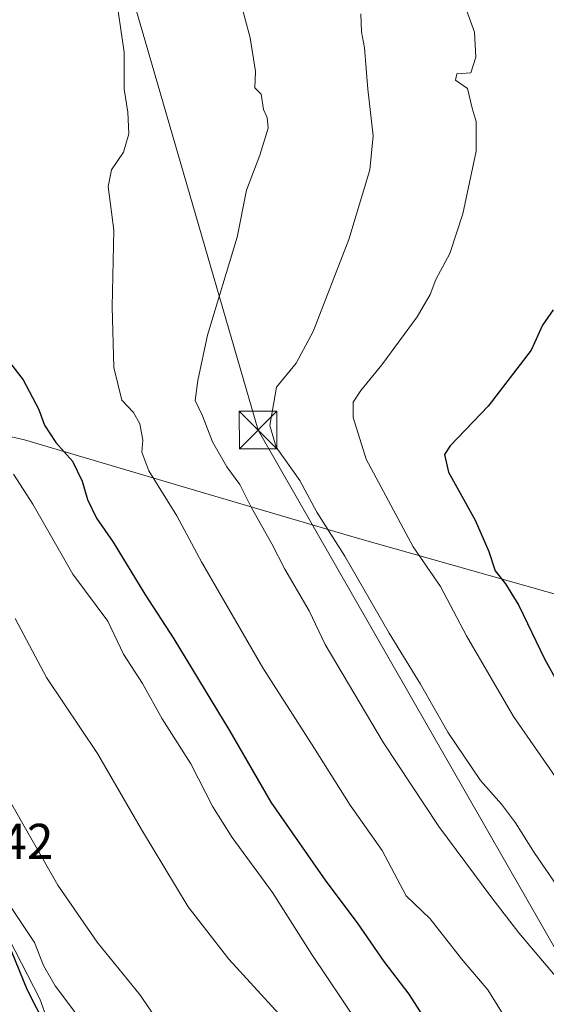
# Model space of a CAD drawing. Units: metres. Extents: x 610562 to 614004, y 4747828 to 4750197.
# Drawn here: x 613738 to 613844, y 4749832 to 4750028 of the extents above; entities that cross this region are included whole.
import ezdxf

# ---------------------------------------------------------------- set-up
doc = ezdxf.new("R2010")
doc.units = ezdxf.units.M
doc.header["$MEASUREMENT"] = 0
for name, color, linetype, lineweight in [('Cima', 7, 'Continuous', 0), ('Curva de nivel maestra', 30, 'Continuous', 30), ('Curva de nivel normal', 30, 'Continuous', 0), ('Entidad de ámbito territorial', 7, 'Continuous', 0), ('Entidad de ámbito territorial CxS', 92, 'Continuous', 0), ('Núcleo urbano CxS', 7, 'Continuous', 0), ('Pastizal CxS', 92, 'Continuous', 0), ('Rótulo de punto de cota en terreno', 7, 'Continuous', 0), ('Tendido', 6, 'Continuous', 0), ('Torre de tendido puntual', 7, 'Continuous', 0)]:
    doc.layers.add(name, color=color, linetype=linetype, lineweight=lineweight)
doc.styles.add('Style-Arial', font='txt')

# ---------------------------------------------------------------- blocks, each defined once
blk = doc.blocks.new('5TTEND')
at = {"layer": 'Cima', "color": 7, "linetype": 'Continuous', "lineweight": 0}
for p, q in [((-0.375, 0.3754), (0.375, -0.3746)), ((0.3720000000000001, 0.3784000000000001), (-0.3720000000000001, -0.3776))]:
    blk.add_line(p, q, dxfattribs=at)
at = {"layer": 'Cima', "color": 7, "linetype": 'Continuous', "lineweight": 0, "flags": 128}
blk.add_lwpolyline([(-0.375, -0.3746), (0.375, -0.3746), (0.375, 0.3754), (-0.375, 0.3754), (-0.3720000000000001, -0.3776)], dxfattribs=at)

msp = doc.modelspace()

# ---------------------------------------------------------------- linework, layer by layer
at = {"layer": 'Curva de nivel maestra', "color": 30, "linetype": 'Continuous', "lineweight": 30, "flags": 128}
for points, elevation in [([(613629.8099999996, 4750031.2501), (613633.3700000001, 4750027.0701), (613636.5300000003, 4750026.2501), (613637.7999999998, 4750024.470100001), (613639.4400000004, 4750018.090100001), (613643.0999999996, 4750011.220100001), (613647.2599999999, 4750001.100099999), (613654.9800000006, 4749987.7301), (613662.3499999996, 4749974.630100001), (613667.8200000003, 4749965.3301), (613674.4600000001, 4749952.6601), (613683.75, 4749936.170100001), (613690.8200000003, 4749924.7301), (613696.5, 4749914.6801), (613711.2400000002, 4749888.790100001), (613726.3399999999, 4749859.9301), (613732.5599999996, 4749848.8301), (613736.8399999999, 4749842.130100001), (613739.9299999997, 4749834.5801), (613745.4699999997, 4749823.7501)], 475), ([(613844.9699999997, 4749970.1601), (613842.8600000005, 4749967.0701), (613840.5800000001, 4749962.0801), (613832.0199999996, 4749950.940099999), (613824.4199999999, 4749942.970100001), (613823.29, 4749941.280099999), (613824.0800000001, 4749937.7601), (613829.4000000004, 4749928.140100001), (613832.1299999999, 4749921.9101), (613833.4000000004, 4749918.040100001), (613835.4800000006, 4749915.4801), (613838.1200000001, 4749911.120100001), (613843.2300000006, 4749900.4801), (613851.4000000004, 4749885.710100001)], 525), ([(613734.5, 4749962.110099999), (613739.1600000003, 4749956.1601), (613742.2699999996, 4749950.4001), (613743.4400000004, 4749947.100099999), (613745.7400000002, 4749943.690099999), (613749.04, 4749939.920100001), (613750.9900000002, 4749935.9301), (613752, 4749932.270099999), (613753.7999999998, 4749928.5601), (613757.1699999999, 4749923.8101), (613763.4699999997, 4749913.4101), (613769.2699999996, 4749904.520099999), (613780.4299999997, 4749886.040100001), (613788.5999999996, 4749871.9001), (613799.5899999999, 4749856.1601), (613805.8799999999, 4749847.8201), (613811.1799999997, 4749840.120100001), (613816.1399999997, 4749833.5801), (613821.9699999997, 4749824.550100001)], 500)]:
    msp.add_lwpolyline(points, dxfattribs=dict(at, elevation=elevation))
at = {"layer": 'Curva de nivel normal', "color": 30, "linetype": 'Continuous', "lineweight": 0, "flags": 128}
for points, elevation in [([(613779.5199999996, 4750043.09), (613784.4600000001, 4750024.430000001), (613785.5599999996, 4750017.710000001), (613785.4500000002, 4750014.41), (613786.7100000001, 4750013.16), (613787.1299999999, 4750010.109999999), (613787.9000000004, 4750008.5), (613788.0899999999, 4750006.359999999), (613786.4000000004, 4750001.02), (613783.7599999999, 4749994.039999999), (613781.8899999997, 4749984.600000001), (613775.9500000002, 4749965.100000001), (613774.0499999998, 4749956.039999999), (613773.5, 4749952.029999999), (613774.9500000002, 4749948.980000001), (613776.9699999997, 4749943.82), (613779.8300000001, 4749938.83), (613782.4600000001, 4749935.26), (613784.6699999999, 4749930.75), (613788.8399999999, 4749923.439999999), (613791.4000000004, 4749918.41), (613796.2999999998, 4749910.09), (613799.4900000002, 4749903.359999999), (613811.1100000005, 4749883.720000001), (613822.1200000001, 4749867.060000001), (613832.7400000002, 4749852.800000001), (613838.0800000001, 4749845.84), (613847.5899999999, 4749834.66)], 510), ([(613650.2800000003, 4750035.84), (613655.0999999996, 4750024.699999999), (613658.4800000006, 4750015.42), (613659.0999999996, 4750005.380000001), (613658.8899999997, 4749996.630000001), (613659.6399999997, 4749991.350000001), (613661.4400000004, 4749985.439999999), (613667.0199999996, 4749973.380000001), (613674.6299999999, 4749960.289999999), (613677.7699999996, 4749954.480000001), (613681.8499999996, 4749947.4), (613685.9600000001, 4749939.630000001), (613693.3799999999, 4749927.560000001), (613697.7100000001, 4749919.710000001), (613704.4900000002, 4749908.76), (613710.7699999996, 4749899.380000001), (613718.8700000001, 4749885.480000001), (613727.1600000003, 4749868.77), (613736.1299999999, 4749851.9), (613741.4500000002, 4749843.930000001), (613743.2599999999, 4749839.32), (613745.5800000001, 4749835.24), (613750.2300000006, 4749829.100000001)], 480), ([(613757.5199999996, 4750033.84), (613759.3700000001, 4750021.539999999), (613759.3600000005, 4750014.17), (613760.0999999996, 4750009.59), (613760.2599999999, 4750005.24), (613759.2400000002, 4750001.59), (613756.8200000003, 4749998.039999999), (613756.1799999997, 4749994.710000001), (613757.2699999996, 4749986.039999999), (613756.9800000006, 4749970.710000001), (613757.2599999999, 4749958.640000001), (613758.8600000005, 4749952.08), (613761.2100000001, 4749949.640000001), (613762.4900000002, 4749947.4), (613763.0599999996, 4749944.16), (613762.8499999996, 4749941.720000001), (613764.2800000003, 4749937.980000001), (613769.8399999999, 4749929.029999999), (613774.7599999999, 4749919.850000001), (613787, 4749898.720000001), (613797.2000000002, 4749882.810000001), (613804.4600000001, 4749871.32), (613810.8499999996, 4749862.25), (613815.6399999997, 4749853.189999999), (613820.4000000004, 4749848.630000001), (613826.6600000003, 4749840.640000001), (613831.9000000004, 4749834.470000001), (613839.7100000001, 4749821.99)], 505), ([(613672.5899999999, 4750030.980000001), (613675, 4750022.550000001), (613676.1100000005, 4750015.57), (613675.5199999996, 4750005.560000001), (613673.3399999999, 4749996.83), (613673.8200000003, 4749993.039999999), (613674.8799999999, 4749987.039999999), (613677.7199999997, 4749978.380000001), (613679.1799999997, 4749972.380000001), (613682.0899999999, 4749969.34), (613685.4800000006, 4749964.230000001), (613690.6699999999, 4749954.609999999), (613695, 4749946.949999999), (613702.3600000005, 4749932.970000001), (613719.4500000002, 4749904.310000001), (613727.7100000001, 4749889.65), (613735.8600000005, 4749873.33), (613746.1200000001, 4749855.33), (613753.9400000004, 4749843.939999999), (613762.5800000001, 4749833.310000001), (613766.0899999999, 4749828.189999999)], 485), ([(613845.7999999998, 4749876.380000001), (613837.0300000003, 4749888.970000001), (613827.6699999999, 4749905.109999999), (613822.4800000006, 4749914.930000001), (613817.04, 4749922.83), (613807.6500000004, 4749940.33), (613805.0599999996, 4749948.619999999), (613805.0800000001, 4749951.710000001), (613806.5499999998, 4749954.039999999), (613810.7999999998, 4749959.15), (613817.8200000003, 4749968.74), (613820.4199999999, 4749973.16), (613821.54, 4749976.210000001), (613824.3399999999, 4749981.369999999), (613826.9299999997, 4749989.289999999), (613829.6299999999, 4750001.800000001), (613829.5899999999, 4750007.74), (613828.7699999996, 4750010.359999999), (613827.9000000004, 4750014.300000001), (613825.4900000002, 4750015.949999999), (613825.7199999997, 4750017.230000001), (613828.5199999996, 4750017.4), (613829.5499999998, 4750020.550000001), (613829.2699999996, 4750025.52), (613827.6500000004, 4750029.939999999)], 520), ([(613847.5700000003, 4749852.52), (613841.1600000003, 4749861.869999999), (613837.4800000006, 4749867.76), (613834.6799999997, 4749871.5), (613830.4699999997, 4749876.26), (613823.9699999997, 4749885.880000001), (613818.4800000006, 4749895.460000001), (613812.2599999999, 4749905.640000001), (613803.3700000001, 4749920.980000001), (613797.7800000003, 4749929.74), (613794.3899999997, 4749936.109999999), (613789.6500000004, 4749942.720000001), (613788.3899999997, 4749947.039999999), (613789.7300000006, 4749954.710000001), (613793.6399999997, 4749959.49), (613797.0700000003, 4749965.82), (613804.1799999997, 4749984.15), (613808.3499999996, 4749998.039999999), (613809.0599999996, 4750004.83), (613807.9900000002, 4750014.180000001), (613807.2800000003, 4750022.4), (613806.7199999997, 4750025.619999999), (613806.5700000003, 4750029.180000001)], 515), ([(613737.2400000002, 4749937.34), (613741.1299999999, 4749931.34), (613749.0999999996, 4749917.390000001), (613756.0999999996, 4749908.01), (613759.1799999997, 4749901.449999999), (613763, 4749895.609999999), (613766.9199999999, 4749888.529999999), (613772.6399999997, 4749879.58), (613777.04, 4749870.980000001), (613780.9199999999, 4749864.859999999), (613788.9600000001, 4749853.9), (613796.7800000003, 4749841.5), (613805.9400000004, 4749827.960000001)], 495), ([(613737.5999999996, 4749908.560000001), (613743.8499999996, 4749896.789999999), (613754.0199999996, 4749881.619999999), (613762.8200000003, 4749866.430000001), (613772.0999999996, 4749851.02), (613780.25, 4749840.58), (613790.2400000002, 4749829.680000001)], 490)]:
    msp.add_lwpolyline(points, dxfattribs=dict(at, elevation=elevation))
at = {"layer": 'Entidad de ámbito territorial', "color": 7, "linetype": 'Continuous', "lineweight": 0, "flags": 128}
msp.add_lwpolyline([(613847.0329999994, 4749912.956000002), (613805.8949999984, 4749924.557000002), (613775.1939999994, 4749933.630999999), (613739.4409999992, 4749944.224000001), (613733.5269999999, 4749945.495999997), (613719.0980000005, 4749948.597999998), (613714.3019999989, 4749949.628999999), (613680.1289999988, 4749955.513000002), (613678.3729999993, 4749954.978000001), (613649.6969999992, 4749949.329999999), (613634.0889999986, 4749946.101999999), (613630.3049999994, 4749945.32), (613638.6200000005, 4749938.303), (613640.5029999987, 4749936.632), (613631.3479999995, 4749933.123000002)], dxfattribs=at)
at = {"layer": 'Entidad de ámbito territorial CxS', "color": 92, "linetype": 'Continuous', "lineweight": 0, "flags": 128}
msp.add_lwpolyline([(613695.3249999994, 4749829.230000001), (613688.4339999994, 4749848.688999999), (613681.0600000005, 4749867.369000001), (613673.9859999989, 4749880.979000002), (613663.9889999996, 4749898.301000001), (613652.6720000014, 4749913.291999999), (613638.9640000005, 4749927.567), (613631.3480000005, 4749933.123000001), (613640.5029999994, 4749936.631999999), (613638.6200000012, 4749938.302999999), (613630.3050000002, 4749945.319999999), (613634.0889999995, 4749946.101999999), (613649.6970000003, 4749949.329999999), (613678.3730000001, 4749954.978), (613680.1289999997, 4749955.513), (613714.3019999998, 4749949.629000001), (613719.0980000013, 4749948.597999998), (613733.5270000006, 4749945.495999998), (613739.441, 4749944.223999999), (613775.1940000004, 4749933.630999999), (613805.8949999993, 4749924.557000001), (613847.0330000002, 4749912.956000002)], dxfattribs=at)
at = {"layer": 'Núcleo urbano CxS', "color": 7, "linetype": 'Continuous', "lineweight": 0}
for points in [[(613571.2970000004, 4750190.6008, 478.5280000000057), (613576.2224000003, 4750162.684699999, 479.0078000000067), (613590.0778000001, 4750118.5965, 478.2014000000054), (613636.6826, 4750022.863100001, 474.25), (613664.3936999999, 4749982.554400001, 480.1986999999936), (613698.4030999999, 4749918.311899999, 478.850900000005), (613742.4883000003, 4749832.655099999, 476.1137000000017), (613782.7943000002, 4749720.546900001, 469.6968999999954), (613834.4370999997, 4749584.5043, 469.902700000006), (613862.5645000003, 4749515.458699999, 468.9663)], [(613590.0778000001, 4750118.5965, 478.2014000000054), (613636.6826, 4750022.863100001, 474.25), (613664.3936999999, 4749982.554400001, 480.1986999999936), (613698.4030999999, 4749918.311899999, 478.850900000005), (613742.4883000003, 4749832.655099999, 476.1137000000017), (613782.7943000002, 4749720.546900001, 469.6968999999954), (613834.4370999997, 4749584.5043, 469.902700000006)]]:
    msp.add_polyline3d(points, dxfattribs=at)
at = {"layer": 'Pastizal CxS', "color": 92, "linetype": 'Continuous', "lineweight": 0}
for points in [[(613571.2970000004, 4750190.6008, 478.5280000000057), (613576.2224000003, 4750162.684699999, 479.0078000000067), (613590.0778000001, 4750118.5965, 478.2014000000054), (613636.6826, 4750022.863100001, 474.25), (613664.3936999999, 4749982.554400001, 480.1986999999936), (613698.4030999999, 4749918.311899999, 478.850900000005), (613742.4883000003, 4749832.655099999, 476.1137000000017), (613782.7943000002, 4749720.546900001, 469.6968999999954), (613834.4370999997, 4749584.5043, 469.902700000006), (613862.5645000003, 4749515.458699999, 468.9663)], [(613834.4370999997, 4749584.5043, 469.902700000006), (613782.7943000002, 4749720.546900001, 469.6968999999954), (613742.4883000003, 4749832.655099999, 476.1137000000017), (613698.4030999999, 4749918.311899999, 478.850900000005), (613664.3936999999, 4749982.554400001, 480.1986999999936), (613636.6826, 4750022.863100001, 474.25), (613590.0778000001, 4750118.5965, 478.2014000000054)]]:
    msp.add_polyline3d(points, dxfattribs=at)
at = {"layer": 'Tendido', "color": 6, "linetype": 'Continuous', "lineweight": 0}
msp.add_polyline3d([(613714.3766999999, 4750192.939099999, 506.6647999999987), (613721.5700000003, 4750168.109999999, 508.7116999999998), (613786.0617000004, 4749946.1558, 516.0204999999987), (613892.2701000003, 4749760.8476, 513.8078999999998), (613973.6836000001, 4749616.939300001, 523.5737999999983)], dxfattribs=at)

# ---------------------------------------------------------------- block references
at = {"layer": 'Torre de tendido puntual', "color": 7, "linetype": 'Continuous', "lineweight": 0, "xscale": 10, "yscale": 10, "zscale": 10}
msp.add_blockref('5TTEND', (613786.0617000004, 4749946.1558, 516.0204999999987), dxfattribs=at)

# ---------------------------------------------------------------- texts
at = {"layer": 'Rótulo de punto de cota en terreno', "color": 7, "linetype": 'Continuous', "lineweight": 0, "style": 'Style-Arial'}
msp.add_text('470,42', height=7.000000000000002, dxfattribs=at).set_placement((613716.0778000001, 4749860.5878))

doc.saveas('drawing.dxf')
